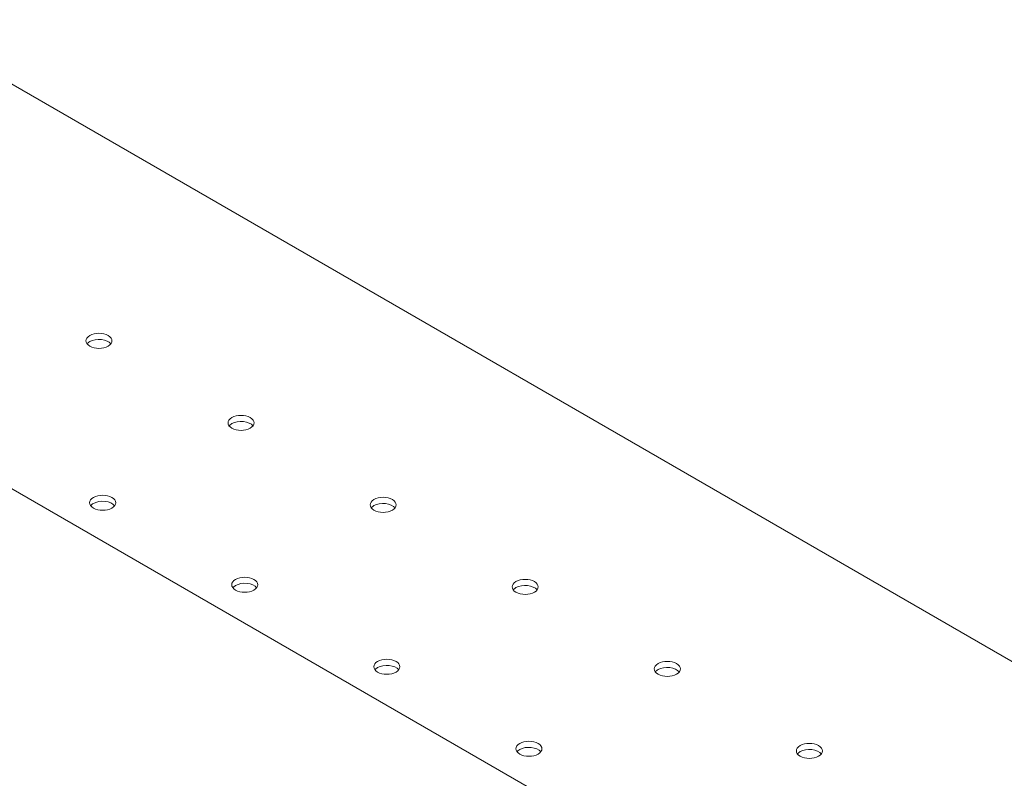
# Model space of a CAD drawing. Units: inches. Extents: x 0 to 93835, y 14711 to 28164.
# Drawn here: x 70705 to 70970, y 23091 to 23295 of the extents above; entities that cross this region are included whole.
import ezdxf

# ---------------------------------------------------------------- set-up
doc = ezdxf.new("R2010")
doc.units = ezdxf.units.IN
doc.header["$MEASUREMENT"] = 0

# ---------------------------------------------------------------- blocks, each defined once
blk = doc.blocks.new('A$C6ABB0928')
at = {"color": 0, "linetype": 'Continuous', "lineweight": 0, "extrusion": (-5.55112e-17, 0.816497, 0.57735)}
for p, q in [((-41071.85, 71537.05), (-41725.92, 71914.68)), ((-41059.64, 71421.19), (-41713.72, 71798.82))]:
    blk.add_line(p, q, dxfattribs=at)
at = {"color": 0, "linetype": 'Continuous', "lineweight": 0}
for centre in [(-41672.54, 71828.35), (-41634.35, 71806.3), (-41671.55, 71784.83), (-41596.17, 71784.26), (-41633.36, 71762.78), (-41557.99, 71762.21), (-41595.18, 71740.74), (-41519.8, 71740.17), (-41557, 71718.69), (-41481.62, 71718.12)]:
    blk.add_ellipse(centre, major_axis=(3.5, 0), ratio=0.57735, start_param=-3.926991, end_param=2.356194, dxfattribs=at)
at = {"color": 0, "linetype": 'Continuous', "lineweight": 0, "extrusion": (-4.35727e-18, -5.55112e-17, -1)}
for centre in [(-41672.54, 71826.71), (-41634.35, 71804.67)]:
    blk.add_ellipse(centre, major_axis=(-3.5, 0), ratio=0.57735, start_param=0.415952, end_param=0.785398, dxfattribs=at)
at = {"color": 0, "linetype": 'Continuous', "lineweight": 0, "extrusion": (-7.43944e-17, 5.55112e-17, -1)}
for centre in [(-41672.54, 71826.71), (-41634.35, 71804.67), (-41671.55, 71783.2), (-41596.17, 71782.62), (-41633.36, 71761.15), (-41557.99, 71760.58), (-41595.18, 71739.1), (-41519.8, 71738.53), (-41557, 71717.06), (-41481.62, 71716.49)]:
    blk.add_ellipse(centre, major_axis=(-3.5, 0), ratio=0.57735, start_param=0.785398, end_param=2.725641, dxfattribs=at)
at = {"color": 0, "linetype": 'Continuous', "lineweight": 0, "extrusion": (-2.26712e-17, -1.66533e-16, -1)}
for centre in [(-41671.55, 71783.2), (-41596.17, 71782.62), (-41633.36, 71761.15), (-41557.99, 71760.58), (-41595.18, 71739.1), (-41519.8, 71738.53), (-41557, 71717.06), (-41481.62, 71716.49)]:
    blk.add_ellipse(centre, major_axis=(-3.5, 0), ratio=0.57735, start_param=0.415952, end_param=0.785398, dxfattribs=at)

msp = doc.modelspace()

# ---------------------------------------------------------------- block references
msp.add_blockref('A$C6ABB0928', (112399.26, -48619.82))

doc.saveas('drawing.dxf')
